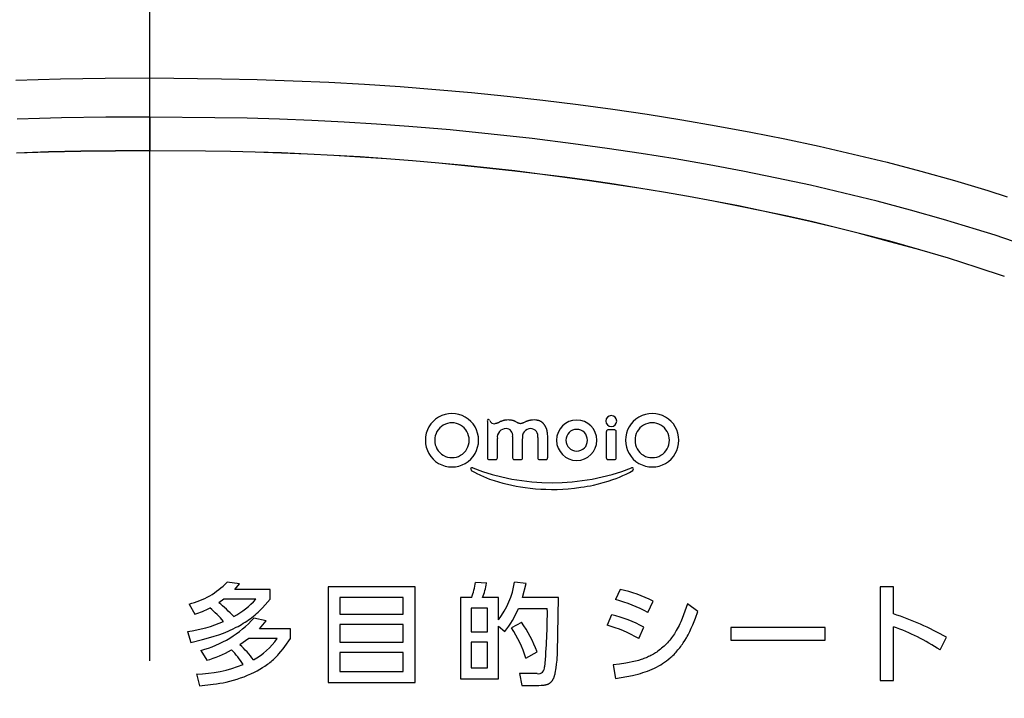
# Model space of a CAD drawing. Extents: x -3840 to 2000, y -300 to 3403.
# Drawn here: x -2815 to -2699, y 896 to 976 of the extents above; entities that cross this region are included whole.
import ezdxf

# ---------------------------------------------------------------- set-up
doc = ezdxf.new("R2010")
doc.units = 0
doc.header["$MEASUREMENT"] = 0
doc.linetypes.add('中心線_100', pattern=[160, 100, -20, 20, -20])
doc.layers.get('DEFPOINTS').update_dxf_attribs({"linetype": 'CONTINUOUS'})
for name, color, linetype in [('DIMENSION_LINES$01_CENTER_', 40, '中心線_100'), ('DIMENSION_LINES$02_DIMENSI', 1, 'CONTINUOUS'), ('DIMENSION_LINES$04_SUB_LIN', 4, 'CONTINUOUS')]:
    doc.layers.add(name, color=color, linetype=linetype)
doc.styles.add('_ｭ_ｳ__ｰ繧ｴ繧ｷ繝_け', font='txt')
doc.dimstyles.new('1_15', dxfattribs={"dimtxt": 45, "dimasz": 45, "dimexe": 15, "dimexo": 22.5, "dimgap": 15, "dimtad": 1, "dimtoh": 1, "dimdec": 0, "dimzin": 1, "dimtxsty": '_ｭ_ｳ__ｰ繧ｴ繧ｷ繝_け', "dimcen": 0, "dimazin": 3, "dimtfac": 1, "dimtdec": 4, "dimtix": 1, "dimtmove": 0, "dimatfit": 3, "dimtolj": 1, "dimtzin": 1})

# ---------------------------------------------------------------- blocks, each defined once
blk = doc.blocks.new('*D9')
at = {"layer": 'DEFPOINTS', "color": 0}
for p in [(-3224.75, 1150), (-3224.75, 908.5), (-2375.25, 908.5)]:
    blk.add_point(p, dxfattribs=at)
at = {"layer": 'DIMENSION_LINES$02_DIMENSI', "color": 0}
for p, q in [((-3224.75, 931), (-3224.75, 1165)), ((-2375.25, 931), (-2375.25, 1165)), ((-2420.25, 1150), (-3179.75, 1150))]:
    blk.add_line(p, q, dxfattribs=at)
for points in [[(-3179.75, 1157.5), (-3179.75, 1142.5), (-3224.75, 1150)], [(-2420.25, 1142.5), (-2420.25, 1157.5), (-2375.25, 1150)]]:
    blk.add_solid(points, dxfattribs=at)
at = {"layer": 'DIMENSION_LINES$02_DIMENSI', "color": 0, "insert": (-2800, 1187.5), "char_height": 45, "attachment_point": 5, "style": '_ｭ_ｳ__ｰ繧ｴ繧ｷ繝_け'}
blk.add_mtext('\\A1;850', dxfattribs=at)
blk = doc.blocks.new('*D10')
at = {"layer": 'DEFPOINTS', "color": 0}
for p in [(-2045, 1240), (-3555, 853), (-2045, 853)]:
    blk.add_point(p, dxfattribs=at)
at = {"layer": 'DIMENSION_LINES$02_DIMENSI', "color": 0}
for p, q in [((-3555, 875.5), (-3555, 1255)), ((-2045, 875.5), (-2045, 1255)), ((-3510, 1240), (-2090, 1240))]:
    blk.add_line(p, q, dxfattribs=at)
for points in [[(-3510, 1247.5), (-3510, 1232.5), (-3555, 1240)], [(-2090, 1232.5), (-2090, 1247.5), (-2045, 1240)]]:
    blk.add_solid(points, dxfattribs=at)
at = {"layer": 'DIMENSION_LINES$02_DIMENSI', "color": 0, "insert": (-2800, 1277.5), "char_height": 45, "attachment_point": 5, "style": '_ｭ_ｳ__ｰ繧ｴ繧ｷ繝_け'}
blk.add_mtext('\\A1;1510', dxfattribs=at)

msp = doc.modelspace()

# ---------------------------------------------------------------- linework, layer by layer
at = {"layer": 'DIMENSION_LINES$01_CENTER_'}
msp.add_line((-2800, -60), (-2800, 1120), dxfattribs=at)
at = {"layer": 'DIMENSION_LINES$04_SUB_LIN'}
for p, q in [((-2800, 964.13), (-2800, 968.75)), ((-2800, 964.13), (-2800, 960.13)), ((-2760.17, 928.23), (-2760.17, 926.98)), ((-2760.17, 926.98), (-2760.17, 923.91)), ((-2757.2, 926.44), (-2757.2, 923.91)), ((-2754.23, 926.31), (-2754.23, 923.91)), ((-2753.06, 923.91), (-2753.06, 926.44)), ((-2746.14, 927.04), (-2746.14, 923.9)), ((-2745.15, 927.22), (-2745.96, 927.22)), ((-2744.97, 923.9), (-2744.97, 927.04)), ((-2759, 923.91), (-2759, 926.21)), ((-2756.03, 923.91), (-2756.03, 926.19)), ((-2759.98, 923.72), (-2759.19, 923.72)), ((-2757.01, 923.72), (-2756.22, 923.72)), ((-2754.04, 923.72), (-2753.25, 923.72)), ((-2745.96, 923.72), (-2745.15, 923.72)), ((-2762.15, 922.62), (-2762.08, 922.43)), ((-2743, 922.43), (-2742.93, 922.62)), ((-2789.45, 909.07), (-2790.9, 909.26)), ((-2789.98, 908.38), (-2789.45, 909.07)), ((-2760.26, 909.13), (-2761.59, 909.24)), ((-2755.6, 909.1), (-2756.96, 909.28)), ((-2756.03, 907.44), (-2755.6, 909.1)), ((-2785.8, 908.38), (-2789.98, 908.38)), ((-2785.8, 907.27), (-2785.8, 908.38)), ((-2778.96, 908.72), (-2778.96, 897.42)), ((-2768.72, 908.72), (-2778.96, 908.72)), ((-2768.72, 897.42), (-2768.72, 908.72)), ((-2744.49, 908.4), (-2745.04, 907.2)), ((-2713.8, 908.72), (-2713.8, 897.65)), ((-2712.23, 908.72), (-2713.8, 908.72)), ((-2712.23, 905.52), (-2712.23, 908.72)), ((-2795.37, 906.68), (-2794.71, 905.49)), ((-2791.28, 907.27), (-2791.89, 906.84)), ((-2787.5, 907.27), (-2791.28, 907.27)), ((-2777.6, 907.44), (-2777.6, 905.47)), ((-2770.11, 907.44), (-2777.6, 907.44)), ((-2770.11, 905.47), (-2770.11, 907.44)), ((-2763.36, 907.44), (-2763.36, 897.87)), ((-2762.03, 907.44), (-2763.36, 907.44)), ((-2758.87, 907.44), (-2760.75, 907.44)), ((-2758.87, 904.82), (-2758.87, 907.44)), ((-2751.78, 907.44), (-2756.03, 907.44)), ((-2751.9, 900.98), (-2751.78, 907.44)), ((-2741.23, 905.67), (-2740.62, 907.01)), ((-2735.32, 905.8), (-2736.55, 906.72)), ((-2777.6, 905.47), (-2770.11, 905.47)), ((-2760.15, 906.18), (-2762.08, 906.18)), ((-2762.08, 906.18), (-2762.08, 903.39)), ((-2760.15, 903.39), (-2760.15, 906.18)), ((-2756.51, 906.15), (-2753.11, 906.15)), ((-2745.51, 905.41), (-2746.05, 904.18)), ((-2786.28, 904.69), (-2787.74, 905.03)), ((-2787.07, 903.74), (-2786.28, 904.69)), ((-2777.6, 904.27), (-2777.6, 902.19)), ((-2770.11, 904.27), (-2777.6, 904.27)), ((-2770.11, 902.19), (-2770.11, 904.27)), ((-2756.16, 904.52), (-2757.32, 903.87)), ((-2795.59, 903.44), (-2795.19, 902.15)), ((-2783.4, 903.74), (-2787.07, 903.74)), ((-2783.4, 902.61), (-2783.4, 903.74)), ((-2762.08, 903.39), (-2760.15, 903.39)), ((-2758.87, 904.07), (-2758.12, 903.44)), ((-2758.87, 897.87), (-2758.87, 904.07)), ((-2742.32, 902.6), (-2741.72, 903.94)), ((-2731.45, 903.92), (-2731.45, 902.41)), ((-2720.3, 903.92), (-2731.45, 903.92)), ((-2720.3, 902.41), (-2720.3, 903.92)), ((-2712.23, 897.65), (-2712.23, 904)), ((-2788.34, 902.61), (-2789.38, 901.88)), ((-2785, 902.61), (-2788.34, 902.61)), ((-2777.6, 902.19), (-2770.11, 902.19)), ((-2762.08, 902.19), (-2762.08, 899.14)), ((-2760.15, 902.19), (-2762.08, 902.19)), ((-2760.15, 899.14), (-2760.15, 902.19)), ((-2731.45, 902.41), (-2720.3, 902.41)), ((-2706.75, 901.27), (-2705.99, 902.77)), ((-2793.98, 901.21), (-2793.31, 900.05)), ((-2770.11, 900.96), (-2777.6, 900.96)), ((-2777.6, 900.96), (-2777.6, 898.71)), ((-2770.11, 898.71), (-2770.11, 900.96)), ((-2755.63, 900.31), (-2754.31, 901.03)), ((-2794.53, 898.43), (-2794.15, 897.05)), ((-2777.6, 898.71), (-2770.11, 898.71)), ((-2762.08, 899.14), (-2760.15, 899.14)), ((-2756.38, 898.48), (-2756.13, 897.09)), ((-2754.31, 898.48), (-2756.38, 898.48)), ((-2745.34, 899.49), (-2745.04, 897.91)), ((-2778.96, 897.42), (-2768.72, 897.42)), ((-2763.36, 897.87), (-2758.87, 897.87)), ((-2713.8, 897.65), (-2712.23, 897.65)), ((-2756.13, 897.09), (-2754.09, 897.09))]:
    msp.add_line(p, q, dxfattribs=at)
for points in [[(-2815.84, 968.49), (-2813.2, 968.57), (-2810.56, 968.64), (-2805.28, 968.71), (-2800, 968.75)], [(-2800, 968.75), (-2791.56, 968.63), (-2787.34, 968.55), (-2783.12, 968.42), (-2778.9, 968.24), (-2774.68, 968), (-2770.46, 967.72), (-2766.25, 967.39), (-2762.05, 967.02), (-2757.85, 966.59), (-2753.65, 966.13), (-2749.46, 965.61), (-2745.38, 965.06), (-2741.3, 964.46), (-2737.22, 963.81), (-2733.16, 963.11), (-2729.1, 962.36), (-2725.06, 961.55), (-2721.02, 960.69), (-2717, 959.77), (-2713, 958.79), (-2709.01, 957.74), (-2705.04, 956.63), (-2701.1, 955.45), (-2698.82, 954.73)], [(-2800, 964.13), (-2805.23, 964.1), (-2810.45, 964.02), (-2813.06, 963.96), (-2815.67, 963.88)], [(-2698.08, 949.46), (-2700.26, 950.18), (-2702.45, 950.87), (-2706.34, 952.05), (-2710.24, 953.15), (-2714.16, 954.19), (-2718.1, 955.17), (-2722.05, 956.09), (-2726.02, 956.94), (-2730.01, 957.75), (-2734, 958.49), (-2738, 959.19), (-2742.01, 959.83), (-2746.02, 960.43), (-2750.04, 960.98), (-2754.88, 961.59), (-2759.73, 962.13), (-2764.58, 962.61), (-2769.44, 963.02), (-2773.25, 963.3), (-2777.07, 963.53), (-2780.89, 963.73), (-2784.71, 963.87), (-2788.53, 963.98), (-2792.35, 964.05), (-2800, 964.13)], [(-2800, 960.16), (-2804.09, 960.14), (-2808.18, 960.1), (-2811.97, 960.02), (-2815.77, 959.89)], [(-2800, 960.13), (-2804.09, 960.12), (-2808.18, 960.08), (-2811.97, 959.99), (-2815.77, 959.87)], [(-2699.16, 945.33), (-2702.37, 946.4), (-2705.74, 947.47), (-2709.13, 948.47), (-2712.69, 949.47), (-2716.25, 950.41), (-2719.08, 951.11), (-2721.92, 951.79), (-2724.76, 952.43), (-2727.61, 953.04), (-2730.55, 953.64), (-2733.5, 954.21), (-2736.45, 954.76), (-2739.4, 955.27), (-2742.31, 955.75), (-2745.21, 956.2), (-2748.12, 956.63), (-2751.04, 957.03), (-2753.98, 957.41), (-2756.93, 957.77), (-2759.89, 958.1), (-2762.84, 958.41), (-2765.92, 958.7), (-2769, 958.97), (-2772.09, 959.21), (-2775.18, 959.42), (-2778.29, 959.61), (-2781.4, 959.77), (-2784.49, 959.9), (-2787.59, 960), (-2790.51, 960.07), (-2793.43, 960.12), (-2800, 960.16)], [(-2709.13, 948.45), (-2712.69, 949.43), (-2716.25, 950.39), (-2719.08, 951.1), (-2721.92, 951.77), (-2724.76, 952.41), (-2727.61, 953.02), (-2730.55, 953.62), (-2733.5, 954.19), (-2736.45, 954.74), (-2739.4, 955.25), (-2742.31, 955.73), (-2745.21, 956.18), (-2748.12, 956.61), (-2751.04, 957.01), (-2753.98, 957.39), (-2756.93, 957.75), (-2759.89, 958.08), (-2762.84, 958.39), (-2765.92, 958.68), (-2769, 958.95), (-2772.09, 959.19), (-2775.18, 959.4), (-2778.29, 959.59), (-2781.4, 959.75), (-2784.49, 959.88), (-2787.59, 959.98), (-2790.51, 960.05), (-2793.43, 960.1), (-2800, 960.13)], [(-2757.67, 928.4), (-2757.9, 928.39), (-2757.98, 928.38), (-2758.06, 928.37), (-2758.14, 928.36), (-2758.17, 928.35), (-2758.21, 928.34), (-2758.25, 928.33), (-2758.29, 928.32), (-2758.32, 928.32), (-2758.34, 928.31), (-2758.4, 928.29), (-2758.46, 928.27), (-2758.52, 928.25), (-2758.57, 928.22), (-2758.63, 928.2), (-2758.88, 928.07), (-2758.92, 928.05), (-2758.95, 928.04), (-2758.97, 928.03), (-2758.99, 928.02), (-2759.01, 928.01), (-2759.03, 928.01), (-2759.04, 928), (-2759.06, 928), (-2759.09, 927.99), (-2759.12, 927.98), (-2759.16, 927.97), (-2759.22, 927.96), (-2759.29, 927.95)], [(-2756.28, 927.95), (-2756.35, 927.97), (-2756.42, 927.99), (-2756.46, 928), (-2756.49, 928.01), (-2756.51, 928.01), (-2756.53, 928.02), (-2756.54, 928.03), (-2756.56, 928.03), (-2756.58, 928.04), (-2756.6, 928.05), (-2756.62, 928.06), (-2756.64, 928.07), (-2756.68, 928.1), (-2756.83, 928.19), (-2756.87, 928.21), (-2756.91, 928.23), (-2756.95, 928.25), (-2756.99, 928.27), (-2757.03, 928.29), (-2757.08, 928.3), (-2757.12, 928.32), (-2757.16, 928.33), (-2757.2, 928.34), (-2757.23, 928.35), (-2757.26, 928.35), (-2757.32, 928.37), (-2757.38, 928.38), (-2757.43, 928.38), (-2757.55, 928.39), (-2757.67, 928.4)], [(-2754.6, 928.4), (-2754.85, 928.39), (-2754.94, 928.38), (-2755.02, 928.37), (-2755.1, 928.36), (-2755.14, 928.35), (-2755.18, 928.34), (-2755.23, 928.34), (-2755.27, 928.33), (-2755.3, 928.32), (-2755.33, 928.31), (-2755.39, 928.29), (-2755.45, 928.27), (-2755.51, 928.25), (-2755.57, 928.22), (-2755.62, 928.2), (-2755.68, 928.17), (-2755.92, 928.05), (-2755.95, 928.04), (-2755.97, 928.03), (-2755.99, 928.02), (-2756.01, 928.01), (-2756.03, 928.01), (-2756.04, 928), (-2756.06, 928), (-2756.09, 927.99), (-2756.12, 927.98), (-2756.15, 927.97), (-2756.21, 927.96), (-2756.28, 927.95)], [(-2753.06, 926.44), (-2753.09, 926.77), (-2753.1, 926.87), (-2753.11, 926.98), (-2753.12, 927.03), (-2753.13, 927.09), (-2753.14, 927.14), (-2753.16, 927.19), (-2753.17, 927.24), (-2753.18, 927.3), (-2753.2, 927.34), (-2753.21, 927.38), (-2753.23, 927.43), (-2753.25, 927.47), (-2753.26, 927.52), (-2753.28, 927.56), (-2753.31, 927.6), (-2753.33, 927.64), (-2753.35, 927.68), (-2753.37, 927.72), (-2753.4, 927.76), (-2753.43, 927.8), (-2753.45, 927.84), (-2753.48, 927.88), (-2753.51, 927.91), (-2753.55, 927.95), (-2753.57, 927.98), (-2753.59, 928), (-2753.62, 928.03), (-2753.65, 928.05), (-2753.67, 928.07), (-2753.7, 928.1), (-2753.73, 928.12), (-2753.76, 928.14), (-2753.78, 928.16), (-2753.81, 928.18), (-2753.84, 928.2), (-2753.87, 928.22), (-2753.9, 928.23), (-2753.94, 928.25), (-2753.97, 928.26), (-2754, 928.28), (-2754.03, 928.29), (-2754.07, 928.3), (-2754.11, 928.32), (-2754.14, 928.33), (-2754.18, 928.34), (-2754.22, 928.35), (-2754.26, 928.35), (-2754.29, 928.36), (-2754.37, 928.37), (-2754.45, 928.39), (-2754.6, 928.4)], [(-2762.08, 922.43), (-2761.71, 922.23), (-2761.34, 922.03), (-2761.16, 921.95), (-2760.99, 921.87), (-2760.63, 921.71), (-2760.27, 921.57), (-2759.91, 921.43), (-2759.39, 921.25), (-2758.87, 921.09), (-2758.34, 920.94), (-2757.82, 920.81), (-2757.3, 920.69), (-2756.78, 920.59), (-2756.25, 920.5), (-2755.73, 920.42), (-2755.11, 920.34), (-2754.5, 920.28), (-2753.88, 920.24), (-2753.27, 920.22), (-2752.61, 920.21), (-2751.95, 920.21), (-2751.29, 920.24), (-2750.63, 920.28), (-2749.88, 920.35), (-2749.13, 920.45), (-2748.76, 920.51), (-2748.39, 920.57), (-2748.02, 920.64), (-2747.65, 920.72), (-2747.07, 920.85), (-2746.5, 921.01), (-2745.93, 921.18), (-2745.36, 921.36), (-2744.96, 921.51), (-2744.57, 921.66), (-2744.18, 921.83), (-2743.99, 921.92), (-2743.8, 922.01), (-2743.4, 922.21), (-2743, 922.43)], [(-2795.19, 902.15), (-2793.8, 902.49), (-2793.11, 902.68), (-2792.42, 902.88), (-2791.87, 903.06), (-2791.33, 903.26), (-2790.79, 903.48), (-2790.52, 903.6), (-2790.26, 903.72), (-2789.83, 903.94), (-2789.61, 904.05), (-2789.4, 904.16), (-2789.19, 904.28), (-2788.99, 904.41), (-2788.78, 904.54), (-2788.58, 904.67), (-2788.38, 904.81), (-2788.17, 904.95), (-2787.98, 905.1), (-2787.78, 905.25), (-2787.59, 905.41), (-2787.41, 905.57), (-2787.22, 905.74), (-2787.04, 905.91), (-2786.88, 906.07), (-2786.72, 906.23), (-2786.41, 906.57), (-2785.8, 907.27)], [(-2736.55, 906.72), (-2737.02, 905.42), (-2737.18, 904.99), (-2737.36, 904.57), (-2737.46, 904.36), (-2737.56, 904.15), (-2737.66, 903.94), (-2737.77, 903.74), (-2737.88, 903.54), (-2738, 903.34), (-2738.1, 903.18), (-2738.2, 903.02), (-2738.31, 902.87), (-2738.43, 902.71), (-2738.54, 902.56), (-2738.66, 902.41), (-2738.79, 902.26), (-2738.92, 902.12), (-2739.05, 901.98), (-2739.18, 901.84), (-2739.32, 901.71), (-2739.46, 901.58), (-2739.61, 901.46), (-2739.76, 901.34), (-2739.91, 901.22), (-2740.06, 901.11), (-2740.19, 901.02), (-2740.32, 900.93), (-2740.46, 900.85), (-2740.59, 900.77), (-2740.73, 900.69), (-2740.87, 900.62), (-2741.01, 900.55), (-2741.15, 900.48), (-2741.29, 900.42), (-2741.44, 900.35), (-2741.59, 900.29), (-2741.73, 900.24), (-2741.88, 900.18), (-2742.03, 900.13), (-2742.33, 900.04), (-2742.51, 899.99), (-2742.7, 899.94), (-2743.07, 899.85), (-2743.44, 899.77), (-2743.82, 899.7), (-2744.58, 899.59), (-2745.34, 899.49)], [(-2745.04, 897.91), (-2743.71, 898.13), (-2743.05, 898.27), (-2742.72, 898.34), (-2742.39, 898.42), (-2742.11, 898.5), (-2741.83, 898.59), (-2741.55, 898.68), (-2741.28, 898.78), (-2741, 898.88), (-2740.73, 899), (-2740.47, 899.12), (-2740.2, 899.25), (-2739.96, 899.38), (-2739.72, 899.52), (-2739.49, 899.67), (-2739.26, 899.82), (-2739.04, 899.98), (-2738.82, 900.15), (-2738.61, 900.32), (-2738.51, 900.41), (-2738.41, 900.5), (-2738.28, 900.62), (-2738.15, 900.74), (-2738.03, 900.87), (-2737.91, 901), (-2737.8, 901.13), (-2737.69, 901.26), (-2737.57, 901.39), (-2737.47, 901.53), (-2737.36, 901.67), (-2737.26, 901.81), (-2737.16, 901.95), (-2737.06, 902.09), (-2736.87, 902.39), (-2736.69, 902.68), (-2736.59, 902.87), (-2736.49, 903.06), (-2736.3, 903.44), (-2736.12, 903.82), (-2735.94, 904.21), (-2735.62, 905), (-2735.32, 905.8)], [(-2794.15, 897.05), (-2792.56, 897.22), (-2792.16, 897.27), (-2791.77, 897.33), (-2791.38, 897.4), (-2790.99, 897.48), (-2790.56, 897.58), (-2790.14, 897.69), (-2789.72, 897.82), (-2789.3, 897.96), (-2788.89, 898.11), (-2788.48, 898.28), (-2788.08, 898.46), (-2787.68, 898.65), (-2787.36, 898.82), (-2787.05, 898.99), (-2786.74, 899.18), (-2786.43, 899.37), (-2786.29, 899.47), (-2786.14, 899.58), (-2785.99, 899.68), (-2785.85, 899.79), (-2785.71, 899.9), (-2785.58, 900.02), (-2785.44, 900.14), (-2785.31, 900.26), (-2785.18, 900.39), (-2785.04, 900.52), (-2784.91, 900.66), (-2784.79, 900.8), (-2784.54, 901.09), (-2784.3, 901.38), (-2784.07, 901.68), (-2783.4, 902.61)], [(-2754.09, 897.09), (-2753.81, 897.1), (-2753.66, 897.11), (-2753.59, 897.11), (-2753.52, 897.12), (-2753.46, 897.13), (-2753.4, 897.14), (-2753.34, 897.15), (-2753.29, 897.16), (-2753.23, 897.17), (-2753.2, 897.18), (-2753.17, 897.19), (-2753.15, 897.2), (-2753.12, 897.2), (-2753.09, 897.21), (-2753.06, 897.22), (-2753.04, 897.23), (-2753.01, 897.24), (-2752.99, 897.25), (-2752.97, 897.26), (-2752.94, 897.28), (-2752.92, 897.29), (-2752.9, 897.3), (-2752.88, 897.31), (-2752.85, 897.33), (-2752.83, 897.34), (-2752.81, 897.35), (-2752.79, 897.37), (-2752.77, 897.38), (-2752.75, 897.4), (-2752.73, 897.41), (-2752.71, 897.43), (-2752.69, 897.45), (-2752.67, 897.47), (-2752.65, 897.49), (-2752.63, 897.51), (-2752.61, 897.53), (-2752.59, 897.55), (-2752.58, 897.57), (-2752.56, 897.59), (-2752.54, 897.61), (-2752.53, 897.63), (-2752.51, 897.65), (-2752.5, 897.68), (-2752.48, 897.7), (-2752.47, 897.72), (-2752.44, 897.77), (-2752.42, 897.8), (-2752.4, 897.84), (-2752.39, 897.87), (-2752.37, 897.9), (-2752.35, 897.94), (-2752.34, 897.97), (-2752.31, 898.04), (-2752.29, 898.12), (-2752.26, 898.19), (-2752.24, 898.26), (-2752.22, 898.34), (-2752.19, 898.43), (-2752.17, 898.53), (-2752.13, 898.74), (-2752.09, 898.94), (-2752.06, 899.14), (-2752.01, 899.6), (-2751.96, 900.06), (-2751.9, 900.98)]]:
    msp.add_lwpolyline(points, dxfattribs=at)
for centre, radius, start, end in [((-2764.36, 926.02), 3.14, 359.6962, 180.3038), ((-2745.56, 928.26), 0.646, 0.1398, 179.8602), ((-2740.72, 926.02), 3.14, 359.6962, 180.3038), ((-2764.36, 926.03), 2.03, 359.2329, 180.7671), ((-2760.05, 928.3), 0.144, 15.8863, 209.803), ((-2759.34, 928.55), 0.607, 200.7797, 274.7922), ((-2749.62, 926), 2.39, 90.3058, 269.6942), ((-2749.65, 926), 2.39, 270.3047, 89.6953), ((-2745.56, 928.27), 0.646, 180.1398, 359.8602), ((-2740.72, 926.03), 2.03, 359.2329, 180.7671), ((-2757.99, 926.35), 1.02, 89.2955, 187.8004), ((-2757.97, 926.59), 0.784, 349.257, 90.732), ((-2755.06, 926.38), 0.99, 90.8909, 190.9293), ((-2755.07, 926.51), 0.864, 346.6346, 90.4541), ((-2749.62, 926), 1.29, 90.7702, 269.2298), ((-2749.65, 926), 1.29, 270.768, 89.232), ((-2745.96, 927.04), 0.177, 89.8944, 179.9752), ((-2745.15, 927.04), 0.177, 0.036, 90.0944), ((-2764.36, 925.99), 3.14, 179.6929, 0.3071), ((-2764.36, 925.98), 2.03, 179.228, 0.772), ((-2740.72, 925.99), 3.14, 179.6929, 0.3071), ((-2740.72, 925.98), 2.03, 179.228, 0.772), ((-2759.98, 923.91), 0.187, 180.0429, 270.0872), ((-2759.19, 923.91), 0.187, 269.8897, 359.9756), ((-2757.01, 923.91), 0.187, 180.0459, 270.0887), ((-2756.22, 923.91), 0.187, 269.8939, 359.976), ((-2754.04, 923.91), 0.187, 180.0459, 270.0887), ((-2753.25, 923.91), 0.187, 269.8916, 359.9783), ((-2761.98, 922.58), 0.179, 66.949, 166.5971), ((-2752.54, 946.86), 25.87, 248.7656, 291.2329), ((-2745.96, 923.9), 0.177, 180.0344, 270.096), ((-2745.15, 923.9), 0.177, 269.8943, 359.9753), ((-2743.1, 922.58), 0.179, 13.3401, 113.1361), ((-2797.46, 915.46), 9.02, 283.3614, 316.6119), ((-2769.9, 910.32), 8.38, 339.8691, 352.5857), ((-2768.93, 910.67), 8.8, 338.4289, 349.9444), ((-2766.47, 910.71), 9.61, 322.1957, 351.4311), ((-2747.91, 892.76), 16.01, 62.91, 77.6748), ((-2801.32, 894.78), 15.31, 42.9923, 51.9743), ((-2794.48, 913.51), 9.37, 297.733, 318.2014), ((-2749.35, 890.98), 16.79, 61.0898, 75.1304), ((-2797.36, 914.62), 9.5, 286.2031, 297.8889), ((-2801.8, 895.64), 13.81, 40.6373, 49.9744), ((-2766.7, 910.38), 11.03, 321.0404, 337.4754), ((-2813.68, 905.46), 60.58, 354.1446, 0.653), ((-2748.65, 891.79), 13.98, 60.3051, 77.003), ((-2722.6, 873.54), 33.61, 60.4016, 72.0397), ((-2797.43, 918.3), 14.97, 277.0584, 294.1134), ((-2797.17, 913.45), 12.64, 284.6205, 318.2291), ((-2768.13, 895.96), 14.72, 20.1839, 35.5901), ((-2749.78, 890.2), 14.47, 58.9712, 75.065), ((-2769.9, 895.73), 14.99, 17.7951, 32.9147), ((-2721.18, 879.2), 26.37, 56.8165, 70.1625), ((-2799.34, 891.24), 14.57, 37.5092, 46.8746), ((-2791.09, 906.58), 7.26, 297.0501, 326.9041), ((-2796.39, 911.56), 11.92, 284.9946, 300.2634), ((-2798.33, 893.39), 11.19, 33.4415, 44.7521), ((-2794.86, 914.2), 15.78, 271.1998, 291.8275), ((-2754.15, 899.2), 0.737, 257.0884, 6.6778)]:
    msp.add_arc(centre, radius, start, end, dxfattribs=at)

# ---------------------------------------------------------------- dimensions: what is measured, and where the dimension line sits
at = {"layer": 'DIMENSION_LINES$02_DIMENSI'}
for base, p1, p2, picture, middle in [((-2045, 1240), (-3555, 853), (-2045, 853), '*D10', (-2800, 1277.5)), ((-3224.75, 1150), (-2375.25, 908.5), (-3224.75, 908.5), '*D9', (-2800, 1187.5))]:
    dim = msp.add_linear_dim(base=base, p1=p1, p2=p2, dimstyle='1_15', dxfattribs=at)
    dim.commit()
    dim.dimension.update_dxf_attribs({"geometry": picture, "text_midpoint": middle})

doc.saveas('drawing.dxf')
